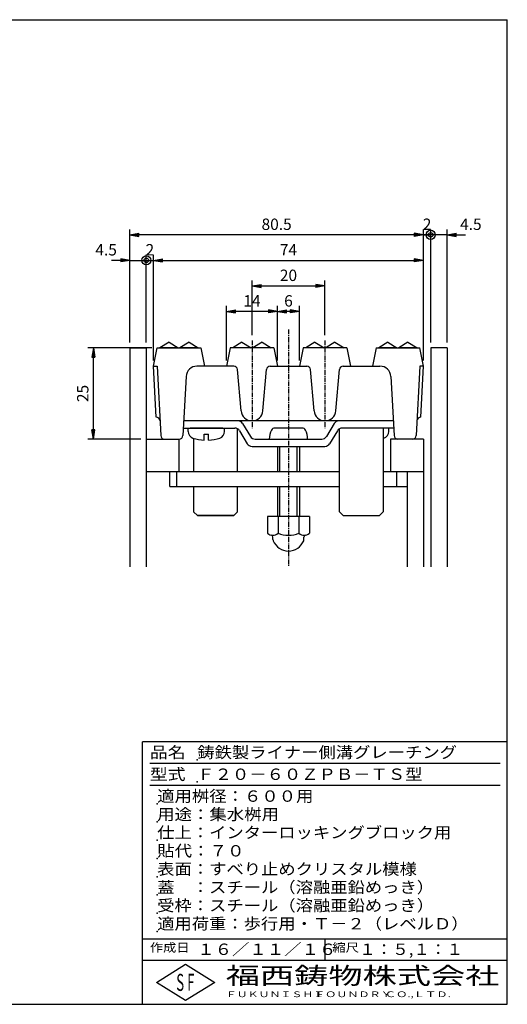
# Model space of a CAD drawing. Extents: x 25 to 1925, y 50 to 1400.
# Drawn here: x 1256 to 1925, y 50 to 1400 of the extents above; entities that cross this region are included whole.
import ezdxf

# ---------------------------------------------------------------- set-up
doc = ezdxf.new("R2010")
doc.units = 0
doc.header["$LTSCALE"] = 0.2
doc.linetypes.add('CENTER', pattern=[50.8, 31.75, -6.35, 6.35, -6.35])
doc.layers.get('0').update_dxf_attribs({"linetype": 'CONTINUOUS'})
doc.layers.get('DEFPOINTS').update_dxf_attribs({"linetype": 'CONTINUOUS'})
for name, color, linetype in [('LAY-11', 7, 'CONTINUOUS'), ('LAY-21', 7, 'CONTINUOUS'), ('LAY-255', 7, 'CONTINUOUS')]:
    doc.layers.add(name, color=color, linetype=linetype)
doc.styles.add('EXCADDIM1', font='simplex', dxfattribs={"width": 0.84, "bigfont": 'bigfont'})
doc.styles.add('EXCADSTD', font='simplex', dxfattribs={"bigfont": 'bigfont'})
doc.styles.get("Standard").update_dxf_attribs({"font": 'simplex', "bigfont": 'bigfont'})
doc.dimstyles.new('ISO-25', dxfattribs={"dimtxt": 2.5, "dimasz": 2.5, "dimexe": 1.25, "dimexo": 0.625, "dimtad": 1, "dimtxsty": 'STANDARD', "dimcen": 2.5, "dimazin": 3, "dimtfac": 1, "dimtmove": 0, "dimatfit": 3})

# ---------------------------------------------------------------- blocks, each defined once
blk = doc.blocks.new('EX_BNORM')
at = {"color": 0, "linetype": 'CONTINUOUS'}
for p, q in [((0, 0), (-1, 0.17)), ((-1, 0.17), (-1, -0.17)), ((0, 0), (-1, 0.08)), ((0, 0), (-1, 0)), ((0, 0), (-1, -0.17)), ((0, 0), (-1, -0.08))]:
    blk.add_line(p, q, dxfattribs=at)
blk = doc.blocks.new('*D32')
at = {"layer": 'DEFPOINTS', "color": 0}
for p in [(1357.5, 950), (1445, 950), (1430, 825)]:
    blk.add_point(p, dxfattribs=at)
at = {"layer": 'LAY-21', "color": 4, "linetype": 'CONTINUOUS'}
for p, q in [((1437.5, 950), (1350, 950)), ((1357.5, 837.5), (1357.5, 937.5)), ((1422.5, 825), (1350, 825))]:
    blk.add_line(p, q, dxfattribs=at)
at = {"layer": 'LAY-21', "color": 4, "xscale": 12.5, "yscale": 12.5, "zscale": 12.5}
for p, rotation in [((1357.5, 950), 90), ((1357.5, 825), 270)]:
    blk.add_blockref('EX_BNORM', p, dxfattribs=dict(at, rotation=rotation))
at = {"layer": 'LAY-21', "color": 7, "insert": (1345, 887.5), "char_height": 15.59, "attachment_point": 5, "rotation": 90, "style": 'EXCADDIM1'}
blk.add_mtext('25', dxfattribs=at)
blk = doc.blocks.new('EX_BCIR')
at = {"color": 0, "linetype": 'CONTINUOUS'}
blk.add_line((0, 0), (-1, 0), dxfattribs=at)
for radius in [0.5, 0.25]:
    blk.add_circle((0, 0), radius, dxfattribs=at)
blk = doc.blocks.new('*D33')
at = {"layer": 'DEFPOINTS', "color": 0}
for p in [(1407.5, 1070), (1430, 1070), (1430, 950)]:
    blk.add_point(p, dxfattribs=at)
at = {"layer": 'LAY-21', "color": 4, "linetype": 'CONTINUOUS'}
for p, q in [((1395, 1070), (1382.5, 1070)), ((1407.5, 1070), (1430, 1070)), ((1430, 957.5), (1430, 1077.5)), ((1442.5, 1070), (1455, 1070))]:
    blk.add_line(p, q, dxfattribs=at)
at = {"layer": 'LAY-21', "color": 4, "xscale": 12.5, "yscale": 12.5, "zscale": 12.5}
blk.add_blockref('EX_BNORM', (1407.5, 1070), dxfattribs=at)
at = {"layer": 'LAY-21', "color": 4, "xscale": 12.5, "yscale": 12.5, "zscale": 12.5, "rotation": 180}
blk.add_blockref('EX_BCIR', (1430, 1070), dxfattribs=at)
at = {"layer": 'LAY-21', "color": 7, "insert": (1375, 1082.5), "char_height": 15.59, "attachment_point": 5, "style": 'EXCADDIM1'}
blk.add_mtext('4.5', dxfattribs=at)
blk = doc.blocks.new('*D34')
at = {"layer": 'DEFPOINTS', "color": 0}
for p in [(1430, 1070), (1440, 1070), (1440, 1070)]:
    blk.add_point(p, dxfattribs=at)
at = {"layer": 'LAY-21', "color": 4, "linetype": 'CONTINUOUS'}
blk.add_line((1430, 1070), (1440, 1070), dxfattribs=at)
at = {"layer": 'LAY-21', "color": 7, "insert": (1435, 1082.5), "char_height": 15.6, "attachment_point": 5, "style": 'EXCADDIM1'}
blk.add_mtext('2', dxfattribs=at)
blk = doc.blocks.new('EX_NONE')
at = {"color": 0, "linetype": 'CONTINUOUS'}
blk.add_line((0, 0), (-1, 0), dxfattribs=at)
blk = doc.blocks.new('*D35')
at = {"layer": 'DEFPOINTS', "color": 0}
for p in [(1407.5, 1105), (1407.5, 950), (1810, 925)]:
    blk.add_point(p, dxfattribs=at)
at = {"layer": 'LAY-21', "color": 4, "linetype": 'CONTINUOUS'}
for p, q in [((1407.5, 957.5), (1407.5, 1112.5)), ((1810, 932.5), (1810, 1112.5)), ((1797.5, 1105), (1420, 1105))]:
    blk.add_line(p, q, dxfattribs=at)
at = {"layer": 'LAY-21', "color": 4, "xscale": 12.5, "yscale": 12.5, "zscale": 12.5, "rotation": 180}
blk.add_blockref('EX_BNORM', (1407.5, 1105), dxfattribs=at)
at = {"layer": 'LAY-21', "color": 4, "xscale": 12.5, "yscale": 12.5, "zscale": 12.5}
blk.add_blockref('EX_BNORM', (1810, 1105), dxfattribs=at)
at = {"layer": 'LAY-21', "color": 7, "insert": (1608.75, 1117.5), "char_height": 15.591, "attachment_point": 5, "style": 'EXCADDIM1'}
blk.add_mtext('80.5', dxfattribs=at)
blk = doc.blocks.new('*D36')
at = {"layer": 'DEFPOINTS', "color": 0}
for p in [(1810, 1070), (1810, 1070), (1440, 925)]:
    blk.add_point(p, dxfattribs=at)
at = {"layer": 'LAY-21', "color": 4, "linetype": 'CONTINUOUS'}
for p, q in [((1440, 932.5), (1440, 1077.5)), ((1452.5, 1070), (1797.5, 1070))]:
    blk.add_line(p, q, dxfattribs=at)
at = {"layer": 'LAY-21', "color": 4, "xscale": 12.5, "yscale": 12.5, "zscale": 12.5, "rotation": 180}
blk.add_blockref('EX_BNORM', (1440, 1070), dxfattribs=at)
at = {"layer": 'LAY-21', "color": 4, "xscale": 12.5, "yscale": 12.5, "zscale": 12.5}
blk.add_blockref('EX_BNORM', (1810, 1070), dxfattribs=at)
at = {"layer": 'LAY-21', "color": 7, "insert": (1625, 1082.5), "char_height": 15.59, "attachment_point": 5, "style": 'EXCADDIM1'}
blk.add_mtext('74', dxfattribs=at)
blk = doc.blocks.new('*D37')
at = {"layer": 'DEFPOINTS', "color": 0}
for p in [(1810, 1105), (1820, 1105), (1820, 1105)]:
    blk.add_point(p, dxfattribs=at)
at = {"layer": 'LAY-21', "color": 4, "linetype": 'CONTINUOUS'}
blk.add_line((1810, 1105), (1820, 1105), dxfattribs=at)
at = {"layer": 'LAY-21', "color": 7, "insert": (1815, 1117.5), "char_height": 15.6, "attachment_point": 5, "style": 'EXCADDIM1'}
blk.add_mtext('2', dxfattribs=at)
blk = doc.blocks.new('*D38')
at = {"layer": 'DEFPOINTS', "color": 0}
for p in [(1820, 1105), (1820, 950), (1842.5, 950)]:
    blk.add_point(p, dxfattribs=at)
at = {"layer": 'LAY-21', "color": 4, "linetype": 'CONTINUOUS'}
for p, q in [((1820, 957.5), (1820, 1112.5)), ((1842.5, 957.5), (1842.5, 1112.5)), ((1807.5, 1105), (1795, 1105)), ((1842.5, 1105), (1820, 1105)), ((1855, 1105), (1867.5, 1105))]:
    blk.add_line(p, q, dxfattribs=at)
at = {"layer": 'LAY-21', "color": 4, "xscale": 12.5, "yscale": 12.5, "zscale": 12.5}
blk.add_blockref('EX_BCIR', (1820, 1105), dxfattribs=at)
at = {"layer": 'LAY-21', "color": 4, "xscale": 12.5, "yscale": 12.5, "zscale": 12.5, "rotation": 180}
blk.add_blockref('EX_BNORM', (1842.5, 1105), dxfattribs=at)
at = {"layer": 'LAY-21', "color": 7, "insert": (1875, 1117.5), "char_height": 15.59, "attachment_point": 5, "style": 'EXCADDIM1'}
blk.add_mtext('4.5', dxfattribs=at)
blk = doc.blocks.new('*D39')
at = {"layer": 'DEFPOINTS', "color": 0}
for p in [(1675, 1035), (1575, 960), (1675, 960)]:
    blk.add_point(p, dxfattribs=at)
at = {"layer": 'LAY-21', "color": 4, "linetype": 'CONTINUOUS'}
for p, q in [((1575, 967.5), (1575, 1042.5)), ((1675, 967.5), (1675, 1042.5)), ((1587.5, 1035), (1662.5, 1035))]:
    blk.add_line(p, q, dxfattribs=at)
at = {"layer": 'LAY-21', "color": 4, "xscale": 12.5, "yscale": 12.5, "zscale": 12.5, "rotation": 180}
blk.add_blockref('EX_BNORM', (1575, 1035), dxfattribs=at)
at = {"layer": 'LAY-21', "color": 4, "xscale": 12.5, "yscale": 12.5, "zscale": 12.5}
blk.add_blockref('EX_BNORM', (1675, 1035), dxfattribs=at)
at = {"layer": 'LAY-21', "color": 7, "insert": (1625, 1047.5), "char_height": 15.59, "attachment_point": 5, "style": 'EXCADDIM1'}
blk.add_mtext('20', dxfattribs=at)
blk = doc.blocks.new('*D40')
at = {"layer": 'DEFPOINTS', "color": 0}
for p in [(1610, 1000), (1610, 1000), (1640, 925)]:
    blk.add_point(p, dxfattribs=at)
at = {"layer": 'LAY-21', "color": 4, "linetype": 'CONTINUOUS'}
for p, q in [((1627.5, 1000), (1622.5, 1000)), ((1640, 932.5), (1640, 1007.5))]:
    blk.add_line(p, q, dxfattribs=at)
at = {"layer": 'LAY-21', "color": 4, "xscale": 12.5, "yscale": 12.5, "zscale": 12.5, "rotation": 180}
blk.add_blockref('EX_BNORM', (1610, 1000), dxfattribs=at)
at = {"layer": 'LAY-21', "color": 4, "xscale": 12.5, "yscale": 12.5, "zscale": 12.5}
blk.add_blockref('EX_BNORM', (1640, 1000), dxfattribs=at)
at = {"layer": 'LAY-21', "color": 7, "insert": (1625, 1012.5), "char_height": 15.6, "attachment_point": 5, "style": 'EXCADDIM1'}
blk.add_mtext('6', dxfattribs=at)
blk = doc.blocks.new('*D41')
at = {"layer": 'DEFPOINTS', "color": 0}
for p in [(1540, 1000), (1540, 925), (1610, 925)]:
    blk.add_point(p, dxfattribs=at)
at = {"layer": 'LAY-21', "color": 4, "linetype": 'CONTINUOUS'}
for p, q in [((1540, 932.5), (1540, 1007.5)), ((1597.5, 1000), (1552.5, 1000)), ((1610, 932.5), (1610, 1007.5))]:
    blk.add_line(p, q, dxfattribs=at)
at = {"layer": 'LAY-21', "color": 4, "xscale": 12.5, "yscale": 12.5, "zscale": 12.5, "rotation": 180}
blk.add_blockref('EX_BNORM', (1540, 1000), dxfattribs=at)
at = {"layer": 'LAY-21', "color": 4, "xscale": 12.5, "yscale": 12.5, "zscale": 12.5}
blk.add_blockref('EX_BNORM', (1610, 1000), dxfattribs=at)
at = {"layer": 'LAY-21', "color": 7, "insert": (1575, 1012.5), "char_height": 15.59, "attachment_point": 5, "style": 'EXCADDIM1'}
blk.add_mtext('14', dxfattribs=at)

msp = doc.modelspace()

# ---------------------------------------------------------------- linework, layer by layer
at = {"layer": 'LAY-11', "color": 4, "linetype": 'CENTER'}
for p, q in [((1625, 975), (1625, 650)), ((1574.99354, 960.00028), (1574.99354, 840.00028)), ((1674.99354, 960.00028), (1674.99354, 840.00028))]:
    msp.add_line(p, q, dxfattribs=at)
at = {"layer": 'LAY-11', "color": 7, "linetype": 'CONTINUOUS'}
for p, q in [((1407.5, 950), (1430, 950)), ((1407.5, 950), (1407.5, 650)), ((1430, 950), (1430, 650)), ((1439.98708, 925), (1444.98708, 950.00028)), ((1444.98708, 950.00028), (1504.98708, 950.00028)), ((1504.98708, 950.00028), (1509.99354, 925.00028)), ((1544.99354, 950.00028), (1539.99354, 925.00028)), ((1604.99354, 950.00028), (1544.99354, 950.00028)), ((1604.99354, 950.00028), (1609.99354, 925.00028)), ((1644.99354, 950.00028), (1639.99354, 925.00028)), ((1704.99354, 950.00028), (1644.99354, 950.00028)), ((1704.99354, 950.00028), (1709.99354, 925.00028)), ((1745, 950.00028), (1739.99354, 925.00028)), ((1745, 950.00028), (1805, 950.00028)), ((1810, 925), (1805, 950.00028)), ((1842.5, 950), (1820, 950)), ((1820, 950), (1820, 650)), ((1842.5, 950), (1842.5, 650)), ((1443.55089, 854.98702), (1439.98708, 925)), ((1439.99354, 925.00028), (1444.99354, 925.00028)), ((1439.99354, 925.00028), (1444.99354, 925.00028)), ((1444.99354, 925.00028), (1449.84218, 829.74614)), ((1550.10527, 925.00028), (1499.52109, 925.00028)), ((1560.05062, 863.69294), (1555.08624, 920.43606)), ((1589.93646, 863.69294), (1594.90084, 920.43606)), ((1599.88181, 925.00028), (1650.10527, 925.00028)), ((1660.05062, 863.69294), (1655.08624, 920.43606)), ((1689.93646, 863.69294), (1694.90084, 920.43606)), ((1699.88181, 925.00028), (1750.46599, 925.00028)), ((1804.99354, 925.00028), (1800.14963, 829.83907)), ((1809.99354, 925.00028), (1804.99354, 925.00028)), ((1806.43619, 854.98702), (1810, 925)), ((1484.54312, 910.81296), (1480.14963, 829.83907)), ((1765.44396, 910.81296), (1769.83745, 829.83907)), ((1442.249, 860.00028), (1442.08771, 860.00028)), ((1801.69137, 860.00028), (1801.6849, 860.00028)), ((1480.70174, 840.01471), (1551.50069, 840.01471)), ((1768.74276, 850.01471), (1481.24432, 850.01471)), ((1487.49354, 835.45225), (1487.49354, 840.01471)), ((1534.99354, 840.01471), (1489.99354, 840.01471)), ((1537.49354, 835.45225), (1537.49354, 840.01471)), ((1554.99354, 780.00028), (1554.99354, 839.15172)), ((1562.17831, 846.37343), (1572.80877, 828.65599)), ((1643.74354, 840.01471), (1606.24354, 840.01471)), ((1687.80877, 846.37343), (1677.17831, 828.65599)), ((1694.99354, 725.1072), (1694.99354, 839.15172)), ((1754.99354, 840.01471), (1698.4864, 840.01471)), ((1769.28534, 840.01471), (1754.99354, 840.01471)), ((1754.99354, 840.01471), (1754.99354, 725.16131)), ((1762.49354, 835.45225), (1762.49354, 840.01471)), ((1430, 825), (1475.24375, 825)), ((1475, 780), (1475, 825)), ((1494.99354, 826.35006), (1494.99354, 780.00028)), ((1509.49354, 823.58976), (1509.49354, 831.51471)), ((1509.49354, 831.51471), (1515.49354, 831.51471)), ((1515.49354, 823.58976), (1515.49354, 831.51471)), ((1557.93188, 836.37343), (1568.56234, 818.65599)), ((1579.23997, 825.01471), (1609.99354, 825.01471)), ((1598.74354, 825.01471), (1651.24354, 825.01471)), ((1639.99354, 825.01471), (1670.74711, 825.01471)), ((1692.0552, 836.37343), (1681.42474, 818.65599)), ((1765, 825), (1765, 780)), ((1810, 825), (1765, 825)), ((1810, 825), (1810, 650)), ((1574.99354, 815.01471), (1674.99354, 815.01471)), ((1609.99354, 815.01471), (1609.99354, 780.00028)), ((1639.99354, 815.01471), (1639.99354, 780.00028)), ((1695, 780), (1430, 780)), ((1462.4677, 760.01443), (1462.4677, 780)), ((1471.73962, 760.01443), (1471.73962, 780)), ((1810, 780), (1755, 780)), ((1773.56132, 760.01443), (1773.56132, 780)), ((1787.5, 780), (1787.5, 650)), ((1462.4677, 760.01443), (1695, 760.01443)), ((1494.99354, 760.01471), (1494.99354, 725.16131)), ((1554.99354, 725.1072), (1554.99354, 760.01471)), ((1609.99354, 760.01471), (1609.99354, 719.01471)), ((1639.99354, 760.01471), (1639.99354, 719.01471)), ((1755, 760.01443), (1787.5, 760.01443)), ((1500.14014, 720.01471), (1494.99354, 725.16131)), ((1500.14014, 720.01471), (1494.99354, 725.16131)), ((1500.14014, 720.01471), (1549.90105, 720.01471)), ((1549.90105, 720.01471), (1500.14014, 720.01471)), ((1500.14014, 720.01471), (1549.90105, 720.01471)), ((1554.99354, 725.1072), (1549.90105, 720.01471)), ((1554.99354, 725.1072), (1549.90105, 720.01471)), ((1596.24354, 719.01471), (1596.24354, 695.87471)), ((1653.74354, 719.01471), (1596.24354, 719.01471)), ((1610.6773, 719.01471), (1610.6773, 695.87471)), ((1639.30978, 719.01471), (1639.30978, 695.87471)), ((1653.74354, 719.01471), (1653.74354, 695.87471)), ((1694.99354, 725.1072), (1700.08603, 720.01471)), ((1700.08603, 720.01471), (1749.84694, 720.01471)), ((1749.84694, 720.01471), (1754.99354, 725.16131)), ((1603.74354, 693.01471), (1603.74354, 693.01851)), ((1603.74354, 687.51952), (1603.74354, 690.7046)), ((1646.24354, 693.01471), (1646.24354, 693.01851)), ((1646.24354, 687.51952), (1646.24354, 690.7046))]:
    msp.add_line(p, q, dxfattribs=at)
at = {"layer": 'LAY-11', "color": 4, "linetype": 'CONTINUOUS'}
for p, q in [((1461.25, 957.70028), (1448.75, 950.20028)), ((1448.75, 950.20028), (1448.75, 950.00028)), ((1473.75, 950.20028), (1448.75, 950.20028)), ((1461.25, 957.70028), (1473.75, 950.20028)), ((1473.75, 950.20028), (1473.75, 950.00028)), ((1488.75, 957.70028), (1476.25, 950.20028)), ((1501.25, 950.20028), (1476.25, 950.20028)), ((1476.25, 950.20028), (1476.25, 950.00028)), ((1488.75, 957.70028), (1501.25, 950.20028)), ((1501.25, 950.20028), (1501.25, 950.00028)), ((1561.25, 957.70028), (1548.75, 950.20028)), ((1548.75, 950.20028), (1548.75, 950.00028)), ((1573.75, 950.20028), (1548.75, 950.20028)), ((1561.25, 957.70028), (1573.75, 950.20028)), ((1573.75, 950.20028), (1573.75, 950.00028)), ((1588.75, 957.70028), (1576.25, 950.20028)), ((1601.25, 950.20028), (1576.25, 950.20028)), ((1576.25, 950.20028), (1576.25, 950.00028)), ((1588.75, 957.70028), (1601.25, 950.20028)), ((1601.25, 950.20028), (1601.25, 950.00028)), ((1661.25, 957.70028), (1648.75, 950.20028)), ((1648.75, 950.20028), (1648.75, 950.00028)), ((1673.75, 950.20028), (1648.75, 950.20028)), ((1661.25, 957.70028), (1673.75, 950.20028)), ((1673.75, 950.20028), (1673.75, 950.00028)), ((1688.75, 957.70028), (1676.25, 950.20028)), ((1701.25, 950.20028), (1676.25, 950.20028)), ((1676.25, 950.20028), (1676.25, 950.00028)), ((1688.75, 957.70028), (1701.25, 950.20028)), ((1701.25, 950.20028), (1701.25, 950.00028)), ((1761.25, 957.70028), (1748.75, 950.20028)), ((1748.75, 950.20028), (1748.75, 950.00028)), ((1773.75, 950.20028), (1748.75, 950.20028)), ((1761.25, 957.70028), (1773.75, 950.20028)), ((1773.75, 950.20028), (1773.75, 950.00028)), ((1788.75, 957.70028), (1776.25, 950.20028)), ((1801.25, 950.20028), (1776.25, 950.20028)), ((1776.25, 950.20028), (1776.25, 950.00028)), ((1788.75, 957.70028), (1801.25, 950.20028)), ((1801.25, 950.20028), (1801.25, 950.00028)), ((1612.99354, 780.00028), (1612.99354, 815.01471)), ((1636.99354, 780.00028), (1636.99354, 815.01471)), ((1612.99354, 719.01471), (1612.99354, 760.01471)), ((1636.99354, 719.01471), (1636.99354, 760.01471))]:
    msp.add_line(p, q, dxfattribs=at)
at = {"layer": 'LAY-11', "color": 7, "linetype": 'CONTINUOUS'}
for centre, radius, start, end in [((1499.52109, 910.00028), 15, 90, 176.89428196), ((1550.10527, 920.00028), 5, 5, 90), ((1599.88181, 920.00028), 5, 90, 175), ((1650.10527, 920.00028), 5, 5, 90), ((1699.88181, 920.00028), 5, 90, 175), ((1750.46599, 910.00028), 15, 3.10571804, 90), ((1443.80507, 849.99349), 5, 2.91396331, 92.91396331), ((1574.99354, 865.00028), 15, 185, 355), ((1674.99354, 865.00028), 15, 185, 355), ((1806.18201, 849.99349), 5, 87.08603669, 177.08603669), ((1551.50069, 832.51471), 7.5, 30.96375653, 90), ((1555.74711, 842.51471), 7.5, 30.96375653, 90), ((1624.99354, 825.01471), 26.25, 151.92751306, 180), ((1606.24354, 835.01471), 5, 90, 151.92751306), ((1643.74354, 835.01471), 5, 28.07248694, 90), ((1624.99354, 825.01471), 26.25, 0, 28.07248694), ((1694.23997, 842.51471), 7.5, 90, 149.03624347), ((1698.4864, 832.51471), 7.5, 90, 149.03624347), ((1454.83485, 830.00028), 5, 181.84761027, 270), ((1475.15223, 830.00028), 5, 270, 358.15238973), ((1496.99354, 835.45225), 9.5, 180, 252.1256432), ((1512.49354, 883.51471), 60, 252.1256432, 267.13401602), ((1512.49354, 883.51471), 60, 272.86598398, 287.8743568), ((1527.99354, 835.45225), 9.5, 287.8743568, 0), ((1579.23997, 832.51471), 7.5, 210.96375653, 270), ((1670.74711, 832.51471), 7.5, 270, 329.03624347), ((1737.49354, 883.51471), 60, 286.9577633, 287.8743568), ((1752.99354, 835.45225), 9.5, 287.8743568, 0), ((1774.83485, 830.00028), 5, 181.84761027, 270), ((1795.15223, 830.00028), 5, 270, 358.15238973), ((1574.99354, 822.51471), 7.5, 210.96375653, 270), ((1674.99354, 822.51471), 7.5, 270, 329.03624347), ((1603.46042, 703.55019), 10.53548, 226.76382528, 313.23617472), ((1601.24354, 690.7046), 2.5, 0, 80.20840247), ((1624.99354, 730.27597), 37.26126, 247.40513923, 292.59486077), ((1646.52666, 703.55019), 10.53548, 226.76382528, 313.23617472), ((1648.74354, 690.7046), 2.5, 99.79159753, 180), ((1608.74354, 687.51952), 5, 180, 201.7867893), ((1624.99354, 694.01471), 22.5, 201.7867893, 338.2132107), ((1641.24354, 687.51952), 5, 338.2132107, 0)]:
    msp.add_arc(centre, radius, start, end, dxfattribs=at)
at = {"layer": 'LAY-255', "color": 7, "linetype": 'CONTINUOUS'}
for p, q in [((25, 1400), (1925, 1400)), ((1925, 50), (1925, 1400)), ((1925, 410), (1425, 410)), ((1425, 50), (1425, 410)), ((1925, 110), (1425, 110)), ((1444, 80), (1484, 105)), ((1484, 105), (1524, 80)), ((1484, 55), (1444, 80)), ((1524, 80), (1484, 55)), ((25, 50), (1925, 50))]:
    msp.add_line(p, q, dxfattribs=at)
at = {"layer": 'LAY-255', "color": 4, "linetype": 'CONTINUOUS'}
for p, q in [((1915, 380), (1435, 380)), ((1915, 350), (1435, 350)), ((1425, 140), (1925, 140)), ((1675, 140), (1675, 110))]:
    msp.add_line(p, q, dxfattribs=at)
at = {"layer": 'LAY-255', "color": 7, "linetype": 'CONTINUOUS'}
for p in [(1500, 385), (1500, 355), (1445, 325), (1445, 300), (1445, 275), (1445, 250), (1445, 225), (1445, 200), (1445, 175), (1445, 150)]:
    msp.add_point(p, dxfattribs=at)

# ---------------------------------------------------------------- texts
at = {"layer": 'LAY-255', "color": 7, "linetype": 'CONTINUOUS', "style": 'EXCADSTD'}
for s, height, width, p in [('品名', 15.590552, 1.15, (1435, 387.67717)), ('鋳鉄製ライナー側溝グレーチング', 15.590552, 1.115789, (1500, 387.67717)), ('型式', 15.590552, 1.15, (1435, 357.67717)), ('Ｆ２０－６０ＺＰＢ－ＴＳ型', 15.590552, 1.116522, (1500, 357.67717)), ('適用桝径：６００用', 15.590552, 1.118987, (1445, 327.67717)), ('用途：集水桝用', 15.590552, 1.121311, (1445, 302.67717)), ('仕上：インターロッキングブロック用', 15.590552, 1.115232, (1445, 277.67717)), ('貼代：７０', 15.590552, 1.125581, (1445, 252.67717)), ('表面：すべり止めクリスタル模様', 15.590552, 1.115789, (1445, 227.67717)), ('蓋\u3000：スチール（溶融亜鉛めっき）', 15.590552, 1.115493, (1445, 202.67717)), ('受枠：スチール（溶融亜鉛めっき）', 15.590552, 1.115493, (1445, 177.67717)), ('適用荷重：歩行用・Ｔ－２（レベルＤ）', 15.590552, 1.115, (1445, 152.67717)), ('作成日', 11.692914, 1.136, (1435, 122.00787)), ('１６／１１／１６', 15.590552, 1.12, (1500, 117.67717)), ('縮尺', 11.692914, 1.15, (1685, 122.00787)), ('１：５,１：１', 15.590552, 1.065546, (1722, 117.67717)), ('福西鋳物株式会社', 23.385828, 1.47, (1539, 77.51575)), ('S', 23.38583, 0.56692, (1471.1261, 68.39075)), ('F', 23.38583, 0.56692, (1486.1261, 68.54405)), ('ＦＵＫＵＮＩＳＨＩ', 7.795276, 1.411167, (1539, 59.83858)), ('ＦＯＵＮＤＲＹ', 7.795276, 1.433677, (1660, 59.83858)), ('ＣＯ.,ＬＴＤ.', 7.795276, 1.458864, (1757, 59.83858))]:
    msp.add_text(s, height=height, dxfattribs=dict(at, width=width)).set_placement(p)

# ---------------------------------------------------------------- dimensions: what is measured, and where the dimension line sits
at = {"layer": 'LAY-21', "color": 4, "linetype": 'CONTINUOUS'}
for base, p1, p2, override, picture, middle in [((1407.5, 1105), (1810, 925), (1407.5, 950), {"dimtxt": 15.590552, "dimasz": 12.5, "dimexe": 7.5, "dimexo": 7.5, "dimgap": 0, "dimtad": 1, "dimjust": 0, "dimtih": 0, "dimtoh": 0, "dimdec": 4, "dimlfac": 0.2, "dimzin": 8, "dimlunit": 2, "dimtxsty": 'EXCADDIM1', "dimblk1": 'EX_BNORM', "dimblk2": 'EX_BNORM', "dimsah": 1, "dimse1": 0, "dimse2": 0, "dimclrd": 4, "dimclre": 4, "dimclrt": 7, "dimtmove": 2}, '*D35', (1608.75, 1117.5)), ((1820, 1105), (1842.5, 950), (1820, 950), {"dimtxt": 15.590552, "dimasz": 12.5, "dimexe": 7.5, "dimexo": 7.5, "dimgap": 0, "dimtad": 1, "dimjust": 1, "dimtih": 0, "dimtoh": 0, "dimdec": 4, "dimlfac": 0.2, "dimzin": 8, "dimlunit": 2, "dimtxsty": 'EXCADDIM1', "dimblk1": 'EX_BNORM', "dimblk2": 'EX_BCIR', "dimsah": 1, "dimse1": 0, "dimse2": 0, "dimclrd": 4, "dimclre": 4, "dimclrt": 7, "dimtmove": 2}, '*D38', (1875, 1117.5)), ((1820, 1105), (1810, 1105), (1820, 1105), {"dimtxt": 15.590552, "dimasz": 0, "dimexe": 0, "dimexo": 0, "dimgap": 0, "dimtad": 1, "dimjust": 0, "dimtih": 0, "dimtoh": 0, "dimdec": 1, "dimlfac": 0.2, "dimzin": 8, "dimlunit": 2, "dimtxsty": 'EXCADDIM1', "dimblk1": 'EX_NONE', "dimblk2": 'EX_NONE', "dimsah": 1, "dimse1": 1, "dimse2": 1, "dimclrd": 4, "dimclre": 4, "dimclrt": 7, "dimtmove": 2}, '*D37', (1815, 1117.5)), ((1430, 1070), (1407.5, 1070), (1430, 950), {"dimtxt": 15.590552, "dimasz": 12.5, "dimexe": 7.5, "dimexo": 7.5, "dimgap": 0, "dimtad": 1, "dimjust": 1, "dimtih": 0, "dimtoh": 0, "dimdec": 4, "dimlfac": 0.2, "dimzin": 8, "dimlunit": 2, "dimtxsty": 'EXCADDIM1', "dimblk1": 'EX_BNORM', "dimblk2": 'EX_BCIR', "dimsah": 1, "dimse1": 1, "dimse2": 0, "dimclrd": 4, "dimclre": 4, "dimclrt": 7, "dimtmove": 2}, '*D33', (1375, 1082.5)), ((1440, 1070), (1430, 1070), (1440, 1070), {"dimtxt": 15.590552, "dimasz": 0, "dimexe": 0, "dimexo": 0, "dimgap": 0, "dimtad": 1, "dimjust": 0, "dimtih": 0, "dimtoh": 0, "dimdec": 1, "dimlfac": 0.2, "dimzin": 8, "dimlunit": 2, "dimtxsty": 'EXCADDIM1', "dimblk1": 'EX_NONE', "dimblk2": 'EX_NONE', "dimsah": 1, "dimse1": 1, "dimse2": 1, "dimclrd": 4, "dimclre": 4, "dimclrt": 7, "dimtmove": 2}, '*D34', (1435, 1082.5)), ((1810, 1070), (1440, 925), (1810, 1070), {"dimtxt": 15.590552, "dimasz": 12.5, "dimexe": 7.5, "dimexo": 7.5, "dimgap": 0, "dimtad": 1, "dimjust": 0, "dimtih": 0, "dimtoh": 0, "dimdec": 4, "dimlfac": 0.2, "dimzin": 8, "dimlunit": 2, "dimtxsty": 'EXCADDIM1', "dimblk1": 'EX_BNORM', "dimblk2": 'EX_BNORM', "dimsah": 1, "dimse1": 0, "dimse2": 1, "dimclrd": 4, "dimclre": 4, "dimclrt": 7, "dimtmove": 2}, '*D36', (1625, 1082.5)), ((1675, 1035), (1575, 960), (1675, 960), {"dimtxt": 15.590552, "dimasz": 12.5, "dimexe": 7.5, "dimexo": 7.5, "dimgap": 0, "dimtad": 1, "dimjust": 0, "dimtih": 0, "dimtoh": 0, "dimdec": 4, "dimlfac": 0.2, "dimzin": 8, "dimlunit": 2, "dimtxsty": 'EXCADDIM1', "dimblk1": 'EX_BNORM', "dimblk2": 'EX_BNORM', "dimsah": 1, "dimse1": 0, "dimse2": 0, "dimclrd": 4, "dimclre": 4, "dimclrt": 7, "dimtmove": 2}, '*D39', (1625, 1047.5)), ((1540, 1000), (1610, 925), (1540, 925), {"dimtxt": 15.590552, "dimasz": 12.5, "dimexe": 7.5, "dimexo": 7.5, "dimgap": 0, "dimtad": 1, "dimjust": 0, "dimtih": 0, "dimtoh": 0, "dimdec": 4, "dimlfac": 0.2, "dimzin": 8, "dimlunit": 2, "dimtxsty": 'EXCADDIM1', "dimblk1": 'EX_BNORM', "dimblk2": 'EX_BNORM', "dimsah": 1, "dimse1": 0, "dimse2": 0, "dimclrd": 4, "dimclre": 4, "dimclrt": 7, "dimtmove": 2}, '*D41', (1575, 1012.5)), ((1610, 1000), (1640, 925), (1610, 1000), {"dimtxt": 15.590552, "dimasz": 12.5, "dimexe": 7.5, "dimexo": 7.5, "dimgap": 0, "dimtad": 1, "dimjust": 0, "dimtih": 0, "dimtoh": 0, "dimdec": 4, "dimlfac": 0.2, "dimzin": 8, "dimlunit": 2, "dimtxsty": 'EXCADDIM1', "dimblk1": 'EX_BNORM', "dimblk2": 'EX_BNORM', "dimsah": 1, "dimse1": 0, "dimse2": 1, "dimclrd": 4, "dimclre": 4, "dimclrt": 7, "dimtmove": 2}, '*D40', (1625, 1012.5))]:
    dim = msp.add_linear_dim(base=base, p1=p1, p2=p2, dimstyle='ISO-25', override=override, dxfattribs=at)
    dim.commit()
    dim.dimension.update_dxf_attribs({"geometry": picture, "text_midpoint": middle, "dimtype": 160})
dim = msp.add_linear_dim(base=(1357.5, 950), p1=(1430, 825), p2=(1445, 950), angle=90, dimstyle='ISO-25', override={"dimtxt": 15.590552, "dimasz": 12.5, "dimexe": 7.5, "dimexo": 7.5, "dimgap": 0, "dimtad": 1, "dimjust": 0, "dimtih": 0, "dimtoh": 0, "dimdec": 4, "dimlfac": 0.2, "dimzin": 8, "dimlunit": 2, "dimtxsty": 'EXCADDIM1', "dimblk1": 'EX_BNORM', "dimblk2": 'EX_BNORM', "dimsah": 1, "dimse1": 0, "dimse2": 0, "dimclrd": 4, "dimclre": 4, "dimclrt": 7, "dimtmove": 2}, dxfattribs=at)
dim.commit()
dim.dimension.update_dxf_attribs({"geometry": '*D32', "text_midpoint": (1345, 887.5), "dimtype": 160})

doc.saveas('drawing.dxf')
